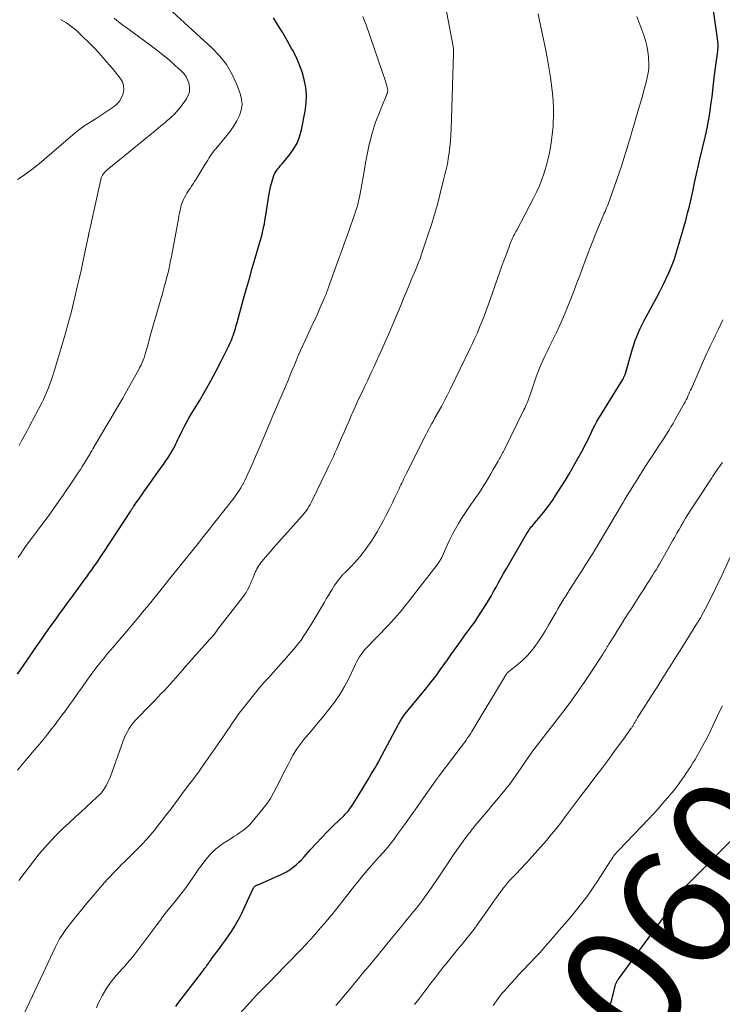
# Model space of a CAD drawing. Units: feet. Extents: x 1915000 to 1920007, y 499998 to 505000.
# Drawn here: x 1915506 to 1915623, y 502024 to 502188 of the extents above; entities that cross this region are included whole.
import ezdxf
from ezdxf.enums import TextEntityAlignment as Align

# ---------------------------------------------------------------- set-up
doc = ezdxf.new("R2010")
doc.units = ezdxf.units.FT
doc.header["$LTSCALE"] = 100
doc.header["$MEASUREMENT"] = 0
for name, color, linetype, lineweight in [('CONTOUR INDEX', 32, 'Continuous', 25), ('CONTOUR INDEX LABEL', 7, 'Continuous', 15), ('CONTOUR INTERMEDIATE', 40, 'Continuous', 15)]:
    doc.layers.add(name, color=color, linetype=linetype, lineweight=lineweight)
doc.styles.add('slant', font='romans.shx', dxfattribs={"oblique": 14.999978})

msp = doc.modelspace()

# ---------------------------------------------------------------- linework, layer by layer
at = {"layer": 'CONTOUR INDEX', "flags": 128}
for points, elevation in [([(1915599.22, 502115.74), (1915599.65, 502116.53), (1915600.06, 502117.33), (1915600.46, 502118.14), (1915600.98, 502119.21), (1915601.11, 502119.49), (1915601.25, 502119.77), (1915601.38, 502120.04), (1915601.51, 502120.32), (1915601.65, 502120.59), (1915601.79, 502120.87), (1915601.94, 502121.13), (1915602.1, 502121.4), (1915606.24, 502128.11), (1915606.3, 502128.23), (1915606.37, 502128.34), (1915606.43, 502128.46), (1915606.48, 502128.58), (1915606.53, 502128.7), (1915606.58, 502128.82), (1915606.62, 502128.95), (1915606.66, 502129.07), (1915607.86, 502133.16), (1915608.08, 502133.86), (1915608.31, 502134.55), (1915608.57, 502135.23), (1915608.84, 502135.9), (1915609.14, 502136.57), (1915609.45, 502137.23), (1915609.77, 502137.88), (1915610.11, 502138.52), (1915611.83, 502141.67), (1915612.37, 502142.69), (1915612.89, 502143.72), (1915613.39, 502144.77), (1915613.88, 502145.82), (1915614.32, 502146.89), (1915614.74, 502147.96), (1915615.11, 502149.06), (1915615.44, 502150.16), (1915616.68, 502154.51), (1915617, 502155.71), (1915617.31, 502156.91), (1915617.59, 502158.11), (1915617.85, 502159.32), (1915618.15, 502160.77), (1915618.25, 502161.26), (1915618.36, 502161.75), (1915618.47, 502162.24), (1915618.59, 502162.73), (1915618.71, 502163.21), (1915618.83, 502163.7), (1915618.94, 502164.19), (1915619.05, 502164.68), (1915619.96, 502168.59), (1915620.23, 502169.83), (1915620.48, 502171.08), (1915620.68, 502172.33), (1915620.87, 502173.59), (1915620.93, 502174.03), (1915621.06, 502175.07), (1915621.19, 502176.11), (1915621.31, 502177.16), (1915621.43, 502178.2), (1915621.57, 502179.49), (1915621.61, 502179.89), (1915621.67, 502180.29), (1915621.73, 502180.68), (1915621.8, 502181.08), (1915621.87, 502181.47), (1915621.93, 502181.87), (1915621.97, 502182.27), (1915622.01, 502182.67), (1915622.03, 502182.82), (1915622.05, 502183.3), (1915622.05, 502183.78), (1915622.02, 502184.25), (1915621.97, 502184.73), (1915621.31, 502189.39)], 1040), ([(1915505.72, 502079.16), (1915507.8, 502082.21), (1915508.47, 502083.17), (1915509.13, 502084.13), (1915509.8, 502085.09), (1915510.47, 502086.05), (1915510.8, 502086.53), (1915511.31, 502087.24), (1915511.82, 502087.96), (1915512.33, 502088.67), (1915512.85, 502089.39), (1915513.37, 502090.1), (1915513.88, 502090.81), (1915514.4, 502091.52), (1915514.92, 502092.23), (1915516.78, 502094.75), (1915517.2, 502095.33), (1915517.62, 502095.91), (1915518.03, 502096.49), (1915518.45, 502097.07), (1915518.86, 502097.66), (1915519.26, 502098.24), (1915519.66, 502098.84), (1915520.05, 502099.43), (1915524.44, 502106.16), (1915524.51, 502106.27), (1915524.58, 502106.38), (1915524.65, 502106.5), (1915524.73, 502106.61), (1915524.8, 502106.72), (1915524.87, 502106.83), (1915524.95, 502106.94), (1915525.02, 502107.05), (1915525.47, 502107.7), (1915525.77, 502108.13), (1915526.08, 502108.57), (1915526.38, 502109), (1915526.69, 502109.43), (1915529.56, 502113.46), (1915529.92, 502113.99), (1915530.28, 502114.52), (1915530.64, 502115.05), (1915530.98, 502115.58), (1915531.24, 502115.99), (1915531.45, 502116.33), (1915531.65, 502116.68), (1915531.83, 502117.03), (1915532, 502117.38), (1915532.17, 502117.74), (1915532.34, 502118.1), (1915532.51, 502118.46), (1915532.69, 502118.82), (1915533.04, 502119.54), (1915533.4, 502120.25), (1915533.77, 502120.96), (1915534.16, 502121.66), (1915534.56, 502122.35), (1915535.9, 502124.57), (1915536.86, 502126.21), (1915537.8, 502127.86), (1915538.69, 502129.54), (1915539.56, 502131.23), (1915540.8, 502133.71), (1915541.02, 502134.17), (1915541.23, 502134.64), (1915541.41, 502135.11), (1915541.59, 502135.59), (1915541.75, 502136.07), (1915541.9, 502136.56), (1915542.04, 502137.05), (1915542.18, 502137.54), (1915543.26, 502141.5), (1915543.73, 502143.19), (1915544.21, 502144.89), (1915544.69, 502146.58), (1915545.18, 502148.27), (1915545.85, 502150.52), (1915546.01, 502151.08), (1915546.16, 502151.65), (1915546.31, 502152.22), (1915546.45, 502152.79), (1915546.58, 502153.36), (1915546.7, 502153.93), (1915546.8, 502154.51), (1915546.9, 502155.08), (1915547.49, 502158.93), (1915547.6, 502159.51), (1915547.72, 502160.1), (1915547.86, 502160.67), (1915548.03, 502161.25), (1915548.14, 502161.62), (1915548.28, 502162), (1915548.45, 502162.35), (1915548.65, 502162.69), (1915548.89, 502163.01), (1915549.15, 502163.32), (1915549.4, 502163.63), (1915549.66, 502163.93), (1915549.91, 502164.24), (1915550.9, 502165.43), (1915551.56, 502166.37), (1915552.13, 502167.36), (1915552.54, 502168.43), (1915552.85, 502169.54), (1915553.48, 502172.66), (1915553.65, 502173.98), (1915553.71, 502175.3), (1915553.58, 502176.61), (1915553.33, 502177.91), (1915552.95, 502179.19), (1915552.5, 502180.45), (1915551.96, 502181.68), (1915551.35, 502182.87), (1915551.23, 502183.1), (1915550.5, 502184.38), (1915549.76, 502185.66), (1915548.99, 502186.92), (1915548.22, 502188.17)], 1020), ([(1915531.97, 502023.96), (1915532.33, 502024.43), (1915536.23, 502029.51), (1915536.41, 502029.75), (1915536.59, 502029.99), (1915536.77, 502030.23), (1915536.95, 502030.47), (1915537.1, 502030.68), (1915537.2, 502030.82), (1915537.3, 502030.96), (1915537.4, 502031.09), (1915537.49, 502031.23), (1915537.59, 502031.37), (1915537.69, 502031.51), (1915537.79, 502031.65), (1915537.89, 502031.78), (1915539.22, 502033.56), (1915539.74, 502034.27), (1915540.24, 502034.97), (1915540.74, 502035.68), (1915541.24, 502036.4), (1915541.7, 502037.13), (1915542.15, 502037.88), (1915542.56, 502038.64), (1915542.94, 502039.42), (1915544.85, 502043.54), (1915544.9, 502043.63), (1915544.96, 502043.72), (1915545.03, 502043.81), (1915545.11, 502043.88), (1915545.19, 502043.95), (1915545.28, 502044.02), (1915545.38, 502044.07), (1915545.48, 502044.12), (1915549.36, 502045.79), (1915549.92, 502046.06), (1915550.46, 502046.36), (1915550.98, 502046.7), (1915551.48, 502047.07), (1915551.96, 502047.47), (1915552.42, 502047.89), (1915552.86, 502048.33), (1915553.29, 502048.79), (1915554.36, 502050), (1915555.29, 502051.03), (1915556.23, 502052.04), (1915557.2, 502053.03), (1915558.19, 502054.01), (1915559.93, 502055.69), (1915560.06, 502055.81), (1915560.18, 502055.93), (1915560.3, 502056.06), (1915560.42, 502056.19), (1915560.54, 502056.32), (1915560.65, 502056.45), (1915560.76, 502056.59), (1915560.86, 502056.74), (1915561.26, 502057.32), (1915561.55, 502057.76), (1915561.84, 502058.21), (1915562.12, 502058.66), (1915562.4, 502059.11), (1915563.93, 502061.65), (1915564.22, 502062.14), (1915564.52, 502062.63), (1915564.81, 502063.12), (1915565.11, 502063.61), (1915565.4, 502064.11), (1915565.69, 502064.61), (1915565.96, 502065.11), (1915566.23, 502065.61), (1915568.86, 502070.61), (1915568.99, 502070.85), (1915569.12, 502071.08), (1915569.26, 502071.31), (1915569.4, 502071.54), (1915569.49, 502071.68), (1915569.69, 502071.98), (1915569.89, 502072.27), (1915570.11, 502072.55), (1915570.33, 502072.83), (1915573.46, 502076.64), (1915574.09, 502077.43), (1915574.72, 502078.24), (1915575.32, 502079.06), (1915575.92, 502079.88), (1915576.5, 502080.72), (1915577.09, 502081.55), (1915577.68, 502082.38), (1915578.27, 502083.21), (1915578.98, 502084.21), (1915579.38, 502084.76), (1915579.78, 502085.31), (1915580.19, 502085.85), (1915580.61, 502086.39), (1915581.02, 502086.93), (1915581.42, 502087.48), (1915581.8, 502088.04), (1915582.17, 502088.61), (1915583.46, 502090.65), (1915583.91, 502091.39), (1915584.35, 502092.12), (1915584.78, 502092.87), (1915585.19, 502093.62), (1915585.61, 502094.37), (1915586.02, 502095.12), (1915586.44, 502095.87), (1915586.87, 502096.61), (1915590.21, 502102.35), (1915590.31, 502102.53), (1915590.42, 502102.7), (1915590.52, 502102.87), (1915590.64, 502103.04), (1915590.66, 502103.08), (1915590.76, 502103.23), (1915590.87, 502103.38), (1915590.98, 502103.52), (1915591.09, 502103.66), (1915591.21, 502103.8), (1915591.33, 502103.94), (1915591.45, 502104.08), (1915591.57, 502104.22), (1915592.49, 502105.31), (1915593.07, 502106.01), (1915593.62, 502106.71), (1915594.15, 502107.44), (1915594.66, 502108.18), (1915594.9, 502108.54), (1915595.51, 502109.48), (1915596.11, 502110.42), (1915596.69, 502111.37), (1915597.26, 502112.34), (1915598.77, 502114.95), (1915599.22, 502115.74)], 1040), ([(1915604.14, 502024.13), (1915604.26, 502024.55), (1915604.36, 502024.9), (1915604.45, 502025.25), (1915604.54, 502025.59), (1915604.63, 502025.94), (1915605.05, 502027.6), (1915605.09, 502027.72), (1915605.13, 502027.84), (1915605.18, 502027.95), (1915605.23, 502028.07), (1915605.29, 502028.18), (1915605.36, 502028.28), (1915605.43, 502028.39), (1915605.5, 502028.49), (1915612.57, 502038.13), (1915613.03, 502038.76), (1915613.48, 502039.4), (1915613.92, 502040.03), (1915614.36, 502040.68), (1915614.76, 502041.28), (1915614.99, 502041.62), (1915615.23, 502041.96), (1915615.46, 502042.3), (1915615.71, 502042.64), (1915615.75, 502042.71), (1915615.98, 502043.01), (1915616.21, 502043.3), (1915616.45, 502043.59), (1915616.7, 502043.87), (1915616.95, 502044.15), (1915617.21, 502044.42), (1915617.47, 502044.69), (1915617.73, 502044.96), (1915627.63, 502054.92)], 1060)]:
    msp.add_lwpolyline(points, dxfattribs=dict(at, elevation=elevation))
at = {"layer": 'CONTOUR INTERMEDIATE', "flags": 128}
for points, elevation in [([(1915505.79, 502098.51), (1915506.29, 502099.27), (1915506.79, 502100.02), (1915507.32, 502100.75), (1915507.86, 502101.47), (1915508.92, 502102.86), (1915509.85, 502104.1), (1915510.78, 502105.35), (1915511.68, 502106.61), (1915512.58, 502107.88), (1915513.26, 502108.86), (1915513.8, 502109.65), (1915514.34, 502110.44), (1915514.87, 502111.24), (1915515.4, 502112.03), (1915515.83, 502112.68), (1915516.14, 502113.16), (1915516.45, 502113.64), (1915516.75, 502114.12), (1915517.06, 502114.6), (1915517.45, 502115.25), (1915517.55, 502115.41), (1915517.65, 502115.57), (1915517.74, 502115.73), (1915517.84, 502115.9), (1915517.93, 502116.06), (1915518.03, 502116.22), (1915518.12, 502116.38), (1915518.22, 502116.55), (1915520.22, 502119.94), (1915521.21, 502121.62), (1915522.19, 502123.31), (1915523.17, 502125.01), (1915524.14, 502126.7), (1915525.64, 502129.36), (1915525.85, 502129.73), (1915526.04, 502130.12), (1915526.23, 502130.5), (1915526.4, 502130.9), (1915526.56, 502131.3), (1915526.71, 502131.7), (1915526.84, 502132.11), (1915526.96, 502132.52), (1915527.38, 502133.99), (1915527.7, 502135.14), (1915528.03, 502136.28), (1915528.35, 502137.43), (1915528.68, 502138.58), (1915529.5, 502141.42), (1915529.7, 502142.11), (1915529.89, 502142.8), (1915530.08, 502143.49), (1915530.27, 502144.19), (1915530.4, 502144.7), (1915530.64, 502145.66), (1915530.87, 502146.61), (1915531.07, 502147.58), (1915531.26, 502148.54), (1915532.42, 502154.8), (1915532.51, 502155.27), (1915532.6, 502155.74), (1915532.71, 502156.21), (1915532.82, 502156.68), (1915532.85, 502156.82), (1915532.96, 502157.21), (1915533.09, 502157.6), (1915533.25, 502157.97), (1915533.43, 502158.33), (1915533.63, 502158.69), (1915533.84, 502159.04), (1915534.06, 502159.38), (1915534.28, 502159.72), (1915534.35, 502159.81), (1915534.6, 502160.2), (1915534.86, 502160.58), (1915535.11, 502160.98), (1915535.35, 502161.37), (1915536.88, 502163.86), (1915537.08, 502164.19), (1915537.29, 502164.52), (1915537.49, 502164.85), (1915537.7, 502165.17), (1915537.92, 502165.5), (1915538.14, 502165.81), (1915538.38, 502166.12), (1915538.62, 502166.42), (1915540.47, 502168.63), (1915541.07, 502169.41), (1915541.63, 502170.22), (1915542.12, 502171.07), (1915542.57, 502171.94), (1915542.86, 502172.85), (1915543, 502173.76), (1915542.92, 502174.67), (1915542.69, 502175.59), (1915542.08, 502177.19), (1915541.31, 502178.85), (1915540.4, 502180.4), (1915539.28, 502181.81), (1915538.03, 502183.13), (1915530.75, 502189.76)], 1016), ([(1915505.89, 502044.87), (1915508.4, 502048.16), (1915509.29, 502049.28), (1915510.21, 502050.37), (1915511.17, 502051.42), (1915512.16, 502052.44), (1915513.18, 502053.44), (1915514.21, 502054.42), (1915515.25, 502055.39), (1915516.31, 502056.35), (1915518.84, 502058.63), (1915519.22, 502059), (1915519.58, 502059.39), (1915519.9, 502059.81), (1915520.2, 502060.25), (1915520.46, 502060.71), (1915520.71, 502061.18), (1915520.92, 502061.66), (1915521.12, 502062.16), (1915523.23, 502068.07), (1915523.44, 502068.6), (1915523.67, 502069.12), (1915523.94, 502069.63), (1915524.24, 502070.12), (1915524.56, 502070.6), (1915524.9, 502071.06), (1915525.27, 502071.49), (1915525.66, 502071.91), (1915527.44, 502073.71), (1915527.96, 502074.24), (1915528.48, 502074.77), (1915529, 502075.31), (1915529.52, 502075.85), (1915530.03, 502076.39), (1915530.53, 502076.94), (1915531.03, 502077.49), (1915531.53, 502078.05), (1915532.69, 502079.36), (1915533.15, 502079.89), (1915533.62, 502080.42), (1915534.08, 502080.95), (1915534.55, 502081.48), (1915535.27, 502082.29), (1915535.37, 502082.41), (1915535.48, 502082.53), (1915535.59, 502082.66), (1915535.7, 502082.78), (1915535.82, 502082.9), (1915535.93, 502083.02), (1915536.04, 502083.14), (1915536.15, 502083.27), (1915536.98, 502084.19), (1915537.5, 502084.78), (1915538.01, 502085.37), (1915538.5, 502085.98), (1915538.99, 502086.6), (1915543.06, 502091.86), (1915543.36, 502092.28), (1915543.65, 502092.72), (1915543.91, 502093.17), (1915544.15, 502093.63), (1915544.18, 502093.69), (1915544.38, 502094.13), (1915544.58, 502094.58), (1915544.77, 502095.03), (1915544.95, 502095.49), (1915545.08, 502095.82), (1915545.19, 502096.11), (1915545.32, 502096.39), (1915545.46, 502096.66), (1915545.61, 502096.93), (1915545.77, 502097.19), (1915545.95, 502097.44), (1915546.13, 502097.69), (1915546.32, 502097.92), (1915546.81, 502098.5), (1915547.25, 502099.02), (1915547.7, 502099.54), (1915548.15, 502100.06), (1915548.6, 502100.57), (1915552.98, 502105.44), (1915553.22, 502105.73), (1915553.46, 502106.03), (1915553.69, 502106.34), (1915553.9, 502106.65), (1915554.11, 502106.98), (1915554.3, 502107.31), (1915554.48, 502107.65), (1915554.65, 502107.99), (1915557.08, 502113.05), (1915557.35, 502113.62), (1915557.62, 502114.19), (1915557.89, 502114.76), (1915558.16, 502115.33), (1915558.43, 502115.9), (1915558.69, 502116.48), (1915558.95, 502117.05), (1915559.2, 502117.63), (1915559.53, 502118.38), (1915559.94, 502119.34), (1915560.35, 502120.29), (1915560.77, 502121.25), (1915561.19, 502122.2), (1915561.29, 502122.44), (1915561.77, 502123.51), (1915562.25, 502124.58), (1915562.75, 502125.65), (1915563.25, 502126.71), (1915563.32, 502126.86), (1915563.86, 502127.99), (1915564.39, 502129.13), (1915564.92, 502130.27), (1915565.45, 502131.41), (1915565.6, 502131.74), (1915566.19, 502133.05), (1915566.78, 502134.37), (1915567.35, 502135.69), (1915567.91, 502137.01), (1915569.45, 502140.68), (1915569.87, 502141.7), (1915570.3, 502142.73), (1915570.73, 502143.75), (1915571.16, 502144.78), (1915571.78, 502146.24), (1915571.9, 502146.53), (1915572.02, 502146.83), (1915572.14, 502147.12), (1915572.27, 502147.41), (1915572.38, 502147.7), (1915572.5, 502148), (1915572.61, 502148.29), (1915572.71, 502148.59), (1915573.93, 502152.22), (1915574.46, 502153.85), (1915574.96, 502155.49), (1915575.43, 502157.14), (1915575.86, 502158.79), (1915576.48, 502161.24), (1915576.59, 502161.68), (1915576.7, 502162.12), (1915576.81, 502162.56), (1915576.91, 502163), (1915577.01, 502163.44), (1915577.1, 502163.88), (1915577.18, 502164.32), (1915577.25, 502164.77), (1915577.39, 502165.8), (1915577.51, 502166.77), (1915577.61, 502167.74), (1915577.67, 502168.71), (1915577.72, 502169.68), (1915578.05, 502180.45), (1915578.07, 502180.81), (1915578.08, 502181.18), (1915578.09, 502181.54), (1915578.1, 502181.91), (1915578.12, 502182.37), (1915578.12, 502182.51), (1915578.12, 502182.64), (1915578.12, 502182.77), (1915578.12, 502182.9), (1915578.11, 502183.03), (1915578.1, 502183.16), (1915578.08, 502183.29), (1915578.06, 502183.42), (1915577.25, 502187.78), (1915576.82, 502189.82)], 1028), ([(1915505.68, 502063.2), (1915506.24, 502063.86), (1915506.81, 502064.53), (1915507.37, 502065.19), (1915507.93, 502065.86), (1915508.49, 502066.52), (1915509.05, 502067.19), (1915509.61, 502067.86), (1915510.16, 502068.54), (1915510.51, 502068.98), (1915511.23, 502069.88), (1915511.94, 502070.79), (1915512.64, 502071.72), (1915513.32, 502072.64), (1915513.48, 502072.85), (1915514.23, 502073.89), (1915514.98, 502074.93), (1915515.73, 502075.98), (1915516.47, 502077.03), (1915517.21, 502078.07), (1915517.66, 502078.7), (1915518.12, 502079.33), (1915518.59, 502079.95), (1915519.06, 502080.57), (1915519.11, 502080.64), (1915519.62, 502081.29), (1915520.13, 502081.93), (1915520.66, 502082.56), (1915521.19, 502083.19), (1915524.16, 502086.67), (1915524.75, 502087.35), (1915525.33, 502088.04), (1915525.91, 502088.73), (1915526.48, 502089.42), (1915527.13, 502090.21), (1915527.38, 502090.51), (1915527.63, 502090.81), (1915527.87, 502091.12), (1915528.12, 502091.42), (1915528.36, 502091.73), (1915528.6, 502092.03), (1915528.85, 502092.34), (1915529.09, 502092.64), (1915531.01, 502095.03), (1915531.94, 502096.2), (1915532.88, 502097.36), (1915533.81, 502098.53), (1915534.75, 502099.69), (1915535.68, 502100.86), (1915536.61, 502102.02), (1915537.54, 502103.19), (1915538.46, 502104.37), (1915541.46, 502108.17), (1915541.74, 502108.54), (1915542.02, 502108.92), (1915542.28, 502109.3), (1915542.54, 502109.68), (1915542.78, 502110.08), (1915543.02, 502110.48), (1915543.23, 502110.89), (1915543.44, 502111.31), (1915543.94, 502112.4), (1915544.38, 502113.37), (1915544.82, 502114.34), (1915545.24, 502115.32), (1915545.66, 502116.29), (1915545.83, 502116.69), (1915546.32, 502117.87), (1915546.83, 502119.04), (1915547.33, 502120.22), (1915547.84, 502121.39), (1915548.02, 502121.81), (1915548.57, 502123.09), (1915549.12, 502124.37), (1915549.67, 502125.66), (1915550.2, 502126.95), (1915550.57, 502127.84), (1915550.92, 502128.69), (1915551.27, 502129.53), (1915551.63, 502130.38), (1915551.98, 502131.22), (1915552.34, 502132.06), (1915552.71, 502132.9), (1915553.08, 502133.74), (1915553.47, 502134.57), (1915554.43, 502136.63), (1915554.83, 502137.49), (1915555.22, 502138.35), (1915555.61, 502139.21), (1915555.99, 502140.07), (1915556.54, 502141.31), (1915556.65, 502141.55), (1915556.75, 502141.8), (1915556.85, 502142.04), (1915556.95, 502142.29), (1915557.04, 502142.54), (1915557.14, 502142.78), (1915557.23, 502143.03), (1915557.32, 502143.28), (1915559.08, 502148.21), (1915559.55, 502149.51), (1915560.01, 502150.8), (1915560.48, 502152.1), (1915560.94, 502153.4), (1915561.46, 502154.85), (1915561.66, 502155.43), (1915561.85, 502156.01), (1915562.03, 502156.59), (1915562.2, 502157.18), (1915562.35, 502157.77), (1915562.49, 502158.37), (1915562.62, 502158.97), (1915562.73, 502159.57), (1915563.32, 502163), (1915563.52, 502164.1), (1915563.73, 502165.2), (1915563.95, 502166.29), (1915564.18, 502167.38), (1915564.2, 502167.48), (1915564.48, 502168.62), (1915564.8, 502169.73), (1915565.17, 502170.83), (1915565.59, 502171.92), (1915566.56, 502174.26), (1915566.67, 502174.52), (1915566.77, 502174.78), (1915566.87, 502175.04), (1915566.97, 502175.3), (1915567.1, 502175.64), (1915567.13, 502175.73), (1915567.15, 502175.83), (1915567.17, 502175.92), (1915567.18, 502176.02), (1915567.18, 502176.11), (1915567.18, 502176.21), (1915567.17, 502176.3), (1915567.15, 502176.4), (1915567.1, 502176.64), (1915567.04, 502176.85), (1915566.99, 502177.06), (1915566.92, 502177.27), (1915566.86, 502177.48), (1915563.6, 502187), (1915563.34, 502187.7), (1915563.06, 502188.38)], 1024), ([(1915505.69, 502161.32), (1915506.49, 502161.82), (1915506.87, 502162.09), (1915507.83, 502162.8), (1915508.77, 502163.52), (1915509.69, 502164.27), (1915510.59, 502165.04), (1915514.48, 502168.43), (1915515.25, 502169.07), (1915516.05, 502169.68), (1915516.88, 502170.26), (1915517.73, 502170.8), (1915518.59, 502171.33), (1915519.44, 502171.87), (1915520.28, 502172.43), (1915521.11, 502173), (1915521.61, 502173.34), (1915522.15, 502173.8), (1915522.61, 502174.32), (1915522.97, 502174.92), (1915523.25, 502175.58), (1915523.35, 502176.26), (1915523.32, 502176.92), (1915523.11, 502177.53), (1915522.76, 502178.13), (1915521.47, 502179.73), (1915520.56, 502180.82), (1915519.61, 502181.9), (1915518.64, 502182.94), (1915517.63, 502183.96), (1915516.4, 502185.18), (1915515.99, 502185.57), (1915515.58, 502185.95), (1915515.15, 502186.32), (1915514.72, 502186.68), (1915514.27, 502187.02), (1915513.81, 502187.34), (1915513.33, 502187.62), (1915512.83, 502187.88)], 1008), ([(1915505.96, 502117.13), (1915506.38, 502117.9), (1915506.81, 502118.68), (1915507.23, 502119.46), (1915507.64, 502120.24), (1915509.71, 502124.19), (1915509.96, 502124.68), (1915510.2, 502125.18), (1915510.42, 502125.68), (1915510.64, 502126.19), (1915510.84, 502126.7), (1915511.03, 502127.22), (1915511.21, 502127.74), (1915511.38, 502128.27), (1915511.87, 502129.81), (1915512.28, 502131.12), (1915512.68, 502132.42), (1915513.06, 502133.72), (1915513.45, 502135.03), (1915514.02, 502137.01), (1915514.18, 502137.6), (1915514.35, 502138.2), (1915514.5, 502138.8), (1915514.65, 502139.4), (1915515.63, 502143.46), (1915515.95, 502144.82), (1915516.26, 502146.19), (1915516.56, 502147.56), (1915516.85, 502148.93), (1915517.38, 502151.51), (1915517.4, 502151.59), (1915517.42, 502151.68), (1915517.43, 502151.76), (1915517.45, 502151.85), (1915517.47, 502151.93), (1915517.49, 502152.02), (1915517.51, 502152.1), (1915517.52, 502152.19), (1915517.57, 502152.44), (1915517.62, 502152.64), (1915517.66, 502152.85), (1915517.71, 502153.06), (1915517.75, 502153.27), (1915519.52, 502161.34), (1915519.59, 502161.58), (1915519.68, 502161.81), (1915519.8, 502162.02), (1915519.93, 502162.23), (1915520.14, 502162.5), (1915520.19, 502162.56), (1915520.24, 502162.62), (1915520.29, 502162.67), (1915520.34, 502162.72), (1915520.4, 502162.77), (1915520.46, 502162.82), (1915520.52, 502162.86), (1915520.58, 502162.91), (1915528.26, 502169.19), (1915528.65, 502169.51), (1915529.04, 502169.83), (1915529.43, 502170.15), (1915529.81, 502170.48), (1915530.2, 502170.8), (1915530.58, 502171.13), (1915530.97, 502171.46), (1915531.35, 502171.79), (1915531.38, 502171.81), (1915531.76, 502172.16), (1915532.12, 502172.54), (1915532.45, 502172.93), (1915532.77, 502173.34), (1915533.75, 502174.73), (1915534.05, 502175.3), (1915534.25, 502175.89), (1915534.28, 502176.51), (1915534.2, 502177.16), (1915533.98, 502177.78), (1915533.69, 502178.37), (1915533.31, 502178.9), (1915532.86, 502179.39), (1915531.87, 502180.28), (1915530.86, 502181.17), (1915529.83, 502182.04), (1915528.78, 502182.87), (1915527.7, 502183.68), (1915523.71, 502186.61), (1915523.21, 502186.98), (1915522.71, 502187.35), (1915522.22, 502187.73), (1915521.73, 502188.11)], 1012), ([(1915506.48, 502022.05), (1915512.02, 502033.87), (1915512.12, 502034.09), (1915512.23, 502034.31), (1915512.34, 502034.53), (1915512.45, 502034.75), (1915512.56, 502034.96), (1915512.68, 502035.17), (1915512.81, 502035.38), (1915512.94, 502035.58), (1915513.39, 502036.21), (1915513.75, 502036.73), (1915514.13, 502037.23), (1915514.51, 502037.73), (1915514.9, 502038.23), (1915516.31, 502039.97), (1915516.63, 502040.37), (1915516.96, 502040.77), (1915517.28, 502041.16), (1915517.6, 502041.56), (1915517.93, 502041.95), (1915518.25, 502042.34), (1915518.58, 502042.73), (1915518.92, 502043.12), (1915519.78, 502044.12), (1915520.22, 502044.62), (1915520.66, 502045.11), (1915521.12, 502045.6), (1915521.58, 502046.08), (1915522.04, 502046.55), (1915522.51, 502047.03), (1915522.98, 502047.5), (1915523.46, 502047.97), (1915525.72, 502050.22), (1915526.44, 502050.96), (1915527.15, 502051.72), (1915527.83, 502052.5), (1915528.5, 502053.29), (1915529.14, 502054.11), (1915529.78, 502054.92), (1915530.41, 502055.75), (1915531.03, 502056.58), (1915532.8, 502058.99), (1915533.23, 502059.56), (1915533.66, 502060.12), (1915534.09, 502060.68), (1915534.53, 502061.24), (1915534.96, 502061.79), (1915535.39, 502062.36), (1915535.81, 502062.93), (1915536.22, 502063.51), (1915539.31, 502067.98), (1915539.84, 502068.75), (1915540.37, 502069.52), (1915540.89, 502070.29), (1915541.41, 502071.06), (1915541.94, 502071.83), (1915542.48, 502072.59), (1915543.04, 502073.33), (1915543.62, 502074.06), (1915546.07, 502077.1), (1915546.22, 502077.28), (1915546.37, 502077.46), (1915546.53, 502077.63), (1915546.68, 502077.8), (1915546.84, 502077.97), (1915547, 502078.15), (1915547.16, 502078.32), (1915547.32, 502078.5), (1915551.63, 502083.38), (1915552.03, 502083.85), (1915552.42, 502084.33), (1915552.79, 502084.82), (1915553.15, 502085.33), (1915553.49, 502085.84), (1915553.83, 502086.36), (1915554.15, 502086.88), (1915554.48, 502087.41), (1915556.67, 502091.1), (1915556.99, 502091.64), (1915557.31, 502092.17), (1915557.63, 502092.7), (1915557.95, 502093.23), (1915558.13, 502093.53), (1915558.37, 502093.91), (1915558.62, 502094.28), (1915558.89, 502094.64), (1915559.16, 502094.99), (1915559.56, 502095.48), (1915559.65, 502095.58), (1915559.74, 502095.68), (1915559.83, 502095.78), (1915559.93, 502095.88), (1915560.03, 502095.97), (1915560.13, 502096.06), (1915560.22, 502096.16), (1915560.32, 502096.25), (1915561.15, 502097.09), (1915561.65, 502097.62), (1915562.14, 502098.15), (1915562.6, 502098.71), (1915563.05, 502099.28), (1915563.33, 502099.63), (1915563.89, 502100.4), (1915564.43, 502101.18), (1915564.93, 502101.98), (1915565.41, 502102.8), (1915566.47, 502104.69), (1915566.99, 502105.65), (1915567.5, 502106.62), (1915567.98, 502107.6), (1915568.45, 502108.58), (1915569.07, 502109.91), (1915569.22, 502110.24), (1915569.37, 502110.57), (1915569.53, 502110.89), (1915569.68, 502111.22), (1915569.83, 502111.55), (1915569.99, 502111.87), (1915570.14, 502112.2), (1915570.3, 502112.52), (1915573.01, 502117.93), (1915573.25, 502118.41), (1915573.5, 502118.88), (1915573.75, 502119.35), (1915574.01, 502119.82), (1915574.26, 502120.29), (1915574.52, 502120.76), (1915574.78, 502121.23), (1915575.04, 502121.7), (1915575.58, 502122.67), (1915576.1, 502123.63), (1915576.61, 502124.59), (1915577.11, 502125.57), (1915577.6, 502126.54), (1915580.84, 502133.16), (1915581.26, 502134.06), (1915581.68, 502134.95), (1915582.08, 502135.86), (1915582.46, 502136.77), (1915582.83, 502137.69), (1915583.19, 502138.61), (1915583.53, 502139.53), (1915583.87, 502140.46), (1915585.75, 502145.84), (1915586.09, 502146.79), (1915586.43, 502147.72), (1915586.78, 502148.66), (1915587.13, 502149.6), (1915587.65, 502150.95), (1915587.75, 502151.2), (1915587.86, 502151.46), (1915587.98, 502151.7), (1915588.1, 502151.95), (1915588.23, 502152.19), (1915588.35, 502152.43), (1915588.48, 502152.68), (1915588.61, 502152.92), (1915591.41, 502158.22), (1915591.91, 502159.24), (1915592.38, 502160.28), (1915592.79, 502161.34), (1915593.16, 502162.41), (1915593.28, 502162.8), (1915593.55, 502163.7), (1915593.79, 502164.6), (1915594, 502165.51), (1915594.19, 502166.43), (1915594.34, 502167.36), (1915594.47, 502168.29), (1915594.57, 502169.22), (1915594.65, 502170.15), (1915594.69, 502170.73), (1915594.73, 502171.95), (1915594.73, 502173.18), (1915594.66, 502174.4), (1915594.55, 502175.62), (1915594.43, 502176.56), (1915594.21, 502178.25), (1915593.95, 502179.93), (1915593.65, 502181.61), (1915593.33, 502183.28), (1915592.42, 502187.67), (1915592.18, 502188.81)], 1032), ([(1915518.79, 502023.74), (1915519.1, 502024.41), (1915519.42, 502025.07), (1915519.76, 502025.73), (1915520.12, 502026.37), (1915520.18, 502026.48), (1915520.53, 502027.05), (1915520.91, 502027.61), (1915521.31, 502028.15), (1915521.73, 502028.67), (1915521.77, 502028.71), (1915522.19, 502029.2), (1915522.62, 502029.69), (1915523.06, 502030.17), (1915523.5, 502030.64), (1915523.93, 502031.12), (1915524.36, 502031.61), (1915524.77, 502032.11), (1915525.16, 502032.62), (1915528.67, 502037.26), (1915528.86, 502037.52), (1915529.05, 502037.78), (1915529.24, 502038.04), (1915529.42, 502038.3), (1915529.59, 502038.54), (1915529.69, 502038.68), (1915529.8, 502038.82), (1915529.9, 502038.96), (1915530.01, 502039.1), (1915530.11, 502039.23), (1915530.22, 502039.37), (1915530.33, 502039.5), (1915530.44, 502039.64), (1915532.03, 502041.6), (1915532.84, 502042.62), (1915533.63, 502043.66), (1915534.39, 502044.72), (1915535.13, 502045.79), (1915535.77, 502046.73), (1915536.19, 502047.33), (1915536.63, 502047.92), (1915537.08, 502048.49), (1915537.56, 502049.05), (1915538.06, 502049.58), (1915538.59, 502050.08), (1915539.17, 502050.53), (1915539.76, 502050.95), (1915541.17, 502051.86), (1915541.64, 502052.17), (1915542.12, 502052.48), (1915542.58, 502052.79), (1915543.05, 502053.11), (1915543.5, 502053.45), (1915543.92, 502053.81), (1915544.32, 502054.21), (1915544.69, 502054.63), (1915546.45, 502056.79), (1915547.09, 502057.63), (1915547.69, 502058.51), (1915548.23, 502059.41), (1915548.73, 502060.35), (1915549.21, 502061.3), (1915549.68, 502062.26), (1915550.16, 502063.21), (1915550.64, 502064.16), (1915550.96, 502064.79), (1915551.5, 502065.77), (1915552.08, 502066.72), (1915552.74, 502067.62), (1915553.43, 502068.5), (1915554.17, 502069.36), (1915554.9, 502070.22), (1915555.63, 502071.09), (1915556.35, 502071.96), (1915557.42, 502073.25), (1915558.36, 502074.47), (1915559.24, 502075.74), (1915560.01, 502077.07), (1915560.72, 502078.44), (1915561.65, 502080.41), (1915561.85, 502080.82), (1915562.06, 502081.23), (1915562.29, 502081.64), (1915562.52, 502082.04), (1915562.77, 502082.43), (1915563.04, 502082.8), (1915563.33, 502083.16), (1915563.64, 502083.5), (1915567.25, 502087.24), (1915567.76, 502087.78), (1915568.26, 502088.33), (1915568.75, 502088.88), (1915569.23, 502089.45), (1915569.7, 502090.02), (1915570.16, 502090.59), (1915570.62, 502091.17), (1915571.08, 502091.75), (1915575.55, 502097.54), (1915575.65, 502097.67), (1915575.74, 502097.81), (1915575.83, 502097.95), (1915575.92, 502098.09), (1915576, 502098.24), (1915576.07, 502098.38), (1915576.15, 502098.53), (1915576.22, 502098.68), (1915577.07, 502100.6), (1915577.5, 502101.51), (1915577.95, 502102.41), (1915578.43, 502103.29), (1915578.93, 502104.16), (1915578.95, 502104.19), (1915579.47, 502105.03), (1915580, 502105.86), (1915580.56, 502106.68), (1915581.12, 502107.49), (1915581.36, 502107.83), (1915581.81, 502108.47), (1915582.26, 502109.12), (1915582.69, 502109.77), (1915583.12, 502110.43), (1915583.53, 502111.09), (1915583.94, 502111.76), (1915584.34, 502112.44), (1915584.73, 502113.12), (1915585.51, 502114.5), (1915585.64, 502114.73), (1915585.77, 502114.96), (1915585.9, 502115.2), (1915586.02, 502115.43), (1915586.15, 502115.67), (1915586.27, 502115.91), (1915586.4, 502116.14), (1915586.52, 502116.38), (1915589.82, 502123.03), (1915589.95, 502123.32), (1915590.09, 502123.61), (1915590.21, 502123.9), (1915590.33, 502124.2), (1915590.45, 502124.5), (1915590.56, 502124.8), (1915590.67, 502125.1), (1915590.78, 502125.4), (1915591.86, 502128.52), (1915592.12, 502129.24), (1915592.4, 502129.95), (1915592.7, 502130.66), (1915593.01, 502131.36), (1915593.34, 502132.06), (1915593.66, 502132.75), (1915594, 502133.45), (1915594.33, 502134.14), (1915595.15, 502135.81), (1915595.78, 502137.14), (1915596.39, 502138.48), (1915596.96, 502139.84), (1915597.52, 502141.21), (1915598.05, 502142.59), (1915598.57, 502143.97), (1915599.09, 502145.35), (1915599.61, 502146.73), (1915600.83, 502150.03), (1915601.23, 502151.09), (1915601.64, 502152.15), (1915602.08, 502153.2), (1915602.52, 502154.24), (1915603.16, 502155.72), (1915603.29, 502156.02), (1915603.42, 502156.32), (1915603.55, 502156.62), (1915603.68, 502156.92), (1915603.8, 502157.22), (1915603.92, 502157.53), (1915604.04, 502157.83), (1915604.15, 502158.14), (1915606, 502163.52), (1915606.24, 502164.24), (1915606.48, 502164.95), (1915606.71, 502165.68), (1915606.93, 502166.4), (1915606.95, 502166.46), (1915607.15, 502167.16), (1915607.36, 502167.85), (1915607.56, 502168.55), (1915607.76, 502169.25), (1915607.96, 502169.95), (1915608.17, 502170.64), (1915608.37, 502171.34), (1915608.57, 502172.04), (1915609.48, 502175.15), (1915609.69, 502175.93), (1915609.9, 502176.7), (1915610.1, 502177.48), (1915610.3, 502178.26), (1915610.44, 502179.04), (1915610.54, 502179.83), (1915610.56, 502180.63), (1915610.53, 502181.42), (1915610.51, 502181.68), (1915610.39, 502182.6), (1915610.23, 502183.51), (1915609.99, 502184.4), (1915609.71, 502185.28), (1915608.57, 502188.37)], 1036), ([(1915540.97, 502020.96), (1915544.88, 502025.24), (1915545.3, 502025.7), (1915545.73, 502026.15), (1915546.16, 502026.59), (1915546.59, 502027.03), (1915547.03, 502027.46), (1915547.47, 502027.9), (1915547.9, 502028.34), (1915548.33, 502028.79), (1915552.75, 502033.34), (1915553.01, 502033.61), (1915553.27, 502033.88), (1915553.52, 502034.16), (1915553.78, 502034.43), (1915554.03, 502034.71), (1915554.28, 502034.99), (1915554.53, 502035.26), (1915554.78, 502035.54), (1915555.47, 502036.32), (1915556.05, 502036.99), (1915556.64, 502037.67), (1915557.21, 502038.35), (1915557.77, 502039.04), (1915557.89, 502039.19), (1915558.51, 502039.96), (1915559.13, 502040.73), (1915559.74, 502041.5), (1915560.35, 502042.28), (1915561.67, 502043.96), (1915562.26, 502044.69), (1915562.84, 502045.41), (1915563.44, 502046.13), (1915564.05, 502046.84), (1915564.51, 502047.38), (1915564.89, 502047.81), (1915565.28, 502048.25), (1915565.66, 502048.68), (1915566.05, 502049.1), (1915566.16, 502049.22), (1915566.49, 502049.59), (1915566.82, 502049.97), (1915567.14, 502050.35), (1915567.46, 502050.73), (1915567.77, 502051.13), (1915568.08, 502051.52), (1915568.38, 502051.92), (1915568.67, 502052.32), (1915569.98, 502054.14), (1915570.87, 502055.38), (1915571.76, 502056.63), (1915572.64, 502057.88), (1915573.52, 502059.13), (1915575.13, 502061.42), (1915575.2, 502061.52), (1915575.27, 502061.63), (1915575.35, 502061.73), (1915575.42, 502061.84), (1915575.5, 502061.94), (1915575.57, 502062.05), (1915575.65, 502062.15), (1915575.72, 502062.25), (1915579.22, 502066.83), (1915579.48, 502067.17), (1915579.73, 502067.51), (1915579.98, 502067.85), (1915580.22, 502068.2), (1915580.46, 502068.55), (1915580.69, 502068.9), (1915580.92, 502069.26), (1915581.14, 502069.62), (1915586.91, 502079.19), (1915586.98, 502079.29), (1915587.09, 502079.38), (1915587.13, 502079.42), (1915587.18, 502079.46), (1915587.23, 502079.5), (1915587.27, 502079.53), (1915588.93, 502080.88), (1915589.69, 502081.55), (1915590.41, 502082.26), (1915591.08, 502083.02), (1915591.7, 502083.82), (1915592.28, 502084.66), (1915592.85, 502085.51), (1915593.38, 502086.38), (1915593.9, 502087.26), (1915594.82, 502088.89), (1915595.14, 502089.45), (1915595.46, 502090.01), (1915595.79, 502090.57), (1915596.13, 502091.12), (1915596.46, 502091.67), (1915596.81, 502092.22), (1915597.15, 502092.77), (1915597.5, 502093.32), (1915599.09, 502095.79), (1915599.52, 502096.46), (1915599.95, 502097.14), (1915600.39, 502097.82), (1915600.82, 502098.5), (1915601.24, 502099.18), (1915601.66, 502099.86), (1915602.08, 502100.55), (1915602.49, 502101.24), (1915606.01, 502107.2), (1915606.1, 502107.35), (1915606.19, 502107.5), (1915606.27, 502107.66), (1915606.36, 502107.81), (1915606.38, 502107.84), (1915606.46, 502107.98), (1915606.54, 502108.11), (1915606.62, 502108.25), (1915606.7, 502108.39), (1915606.8, 502108.55), (1915606.83, 502108.6), (1915606.86, 502108.66), (1915606.9, 502108.71), (1915606.93, 502108.77), (1915606.96, 502108.82), (1915607, 502108.88), (1915607.03, 502108.93), (1915607.06, 502108.99), (1915608.04, 502110.57), (1915608.54, 502111.38), (1915609.04, 502112.18), (1915609.55, 502112.98), (1915610.07, 502113.78), (1915610.12, 502113.86), (1915610.61, 502114.62), (1915611.11, 502115.37), (1915611.61, 502116.13), (1915612.11, 502116.89), (1915612.33, 502117.22), (1915612.72, 502117.81), (1915613.1, 502118.4), (1915613.48, 502119), (1915613.86, 502119.6), (1915614.23, 502120.21), (1915614.59, 502120.81), (1915614.94, 502121.43), (1915615.29, 502122.05), (1915616.41, 502124.08), (1915616.58, 502124.39), (1915616.74, 502124.7), (1915616.9, 502125.02), (1915617.05, 502125.33), (1915617.2, 502125.65), (1915617.34, 502125.97), (1915617.49, 502126.3), (1915617.63, 502126.62), (1915619.93, 502131.87), (1915620.19, 502132.46), (1915620.46, 502133.04), (1915620.74, 502133.61), (1915621.02, 502134.18), (1915621.3, 502134.76), (1915621.58, 502135.33), (1915621.86, 502135.9), (1915622.13, 502136.48), (1915622.84, 502137.98)], 1044), ([(1915558.56, 502024.12), (1915559.06, 502024.68), (1915559.55, 502025.25), (1915561.1, 502027.12), (1915561.71, 502027.86), (1915562.33, 502028.6), (1915562.95, 502029.35), (1915563.57, 502030.09), (1915564.19, 502030.83), (1915564.81, 502031.57), (1915565.42, 502032.32), (1915566.03, 502033.06), (1915568.05, 502035.53), (1915568.58, 502036.17), (1915569.11, 502036.81), (1915569.63, 502037.45), (1915570.16, 502038.09), (1915570.47, 502038.48), (1915570.84, 502038.93), (1915571.21, 502039.38), (1915571.58, 502039.83), (1915571.95, 502040.28), (1915572.31, 502040.74), (1915572.67, 502041.2), (1915573.02, 502041.67), (1915573.36, 502042.15), (1915573.54, 502042.4), (1915573.96, 502043.01), (1915574.38, 502043.61), (1915574.8, 502044.23), (1915575.21, 502044.84), (1915577.54, 502048.3), (1915578.07, 502049.08), (1915578.61, 502049.86), (1915579.17, 502050.63), (1915579.73, 502051.4), (1915580.17, 502051.99), (1915580.52, 502052.45), (1915580.87, 502052.91), (1915581.22, 502053.37), (1915581.58, 502053.83), (1915581.67, 502053.93), (1915581.99, 502054.33), (1915582.32, 502054.73), (1915582.65, 502055.12), (1915582.98, 502055.52), (1915583.31, 502055.91), (1915583.65, 502056.3), (1915583.98, 502056.69), (1915584.31, 502057.08), (1915585.65, 502058.65), (1915586.62, 502059.85), (1915587.58, 502061.06), (1915588.49, 502062.3), (1915589.38, 502063.56), (1915591.15, 502066.18), (1915591.2, 502066.25), (1915591.25, 502066.32), (1915591.29, 502066.39), (1915591.34, 502066.46), (1915591.37, 502066.5), (1915591.41, 502066.55), (1915591.44, 502066.6), (1915591.48, 502066.65), (1915591.52, 502066.7), (1915591.56, 502066.75), (1915591.6, 502066.8), (1915591.64, 502066.85), (1915591.68, 502066.9), (1915596.26, 502072.83), (1915597.48, 502074.45), (1915598.67, 502076.08), (1915599.81, 502077.74), (1915600.93, 502079.42), (1915602.85, 502082.38), (1915602.99, 502082.6), (1915603.12, 502082.82), (1915603.26, 502083.04), (1915603.39, 502083.26), (1915603.53, 502083.48), (1915603.66, 502083.71), (1915603.8, 502083.93), (1915603.94, 502084.15), (1915604.83, 502085.58), (1915605.42, 502086.52), (1915606, 502087.45), (1915606.6, 502088.39), (1915607.19, 502089.32), (1915607.49, 502089.79), (1915608.06, 502090.68), (1915608.63, 502091.56), (1915609.19, 502092.44), (1915609.76, 502093.32), (1915610.29, 502094.16), (1915610.59, 502094.63), (1915610.89, 502095.09), (1915611.18, 502095.56), (1915611.47, 502096.02), (1915611.76, 502096.49), (1915612.04, 502096.97), (1915612.32, 502097.44), (1915612.6, 502097.92), (1915614.5, 502101.28), (1915614.86, 502101.91), (1915615.22, 502102.54), (1915615.58, 502103.17), (1915615.94, 502103.8), (1915616.3, 502104.43), (1915616.67, 502105.05), (1915617.05, 502105.67), (1915617.44, 502106.28), (1915620.5, 502110.98), (1915620.72, 502111.33), (1915620.95, 502111.67), (1915621.18, 502112.02), (1915621.41, 502112.36), (1915621.43, 502112.39), (1915621.66, 502112.71), (1915621.88, 502113.04), (1915622.1, 502113.36), (1915622.33, 502113.68), (1915622.55, 502114.01), (1915622.77, 502114.33)], 1048), ([(1915571.63, 502024.25), (1915572.33, 502025.13), (1915573.02, 502026.02), (1915573.69, 502026.91), (1915574.37, 502027.81), (1915575.05, 502028.71), (1915575.73, 502029.59), (1915576.42, 502030.48), (1915576.83, 502030.99), (1915577.49, 502031.82), (1915578.17, 502032.65), (1915578.85, 502033.48), (1915579.54, 502034.29), (1915580.22, 502035.12), (1915580.88, 502035.95), (1915581.53, 502036.8), (1915582.15, 502037.67), (1915583.8, 502040), (1915584.29, 502040.69), (1915584.78, 502041.38), (1915585.27, 502042.06), (1915585.77, 502042.74), (1915586.08, 502043.17), (1915586.43, 502043.63), (1915586.79, 502044.08), (1915587.16, 502044.52), (1915587.54, 502044.96), (1915587.94, 502045.38), (1915588.33, 502045.8), (1915588.72, 502046.21), (1915589.11, 502046.62), (1915589.51, 502047.04), (1915589.89, 502047.45), (1915590.28, 502047.87), (1915590.66, 502048.29), (1915593.54, 502051.54), (1915594.35, 502052.49), (1915595.15, 502053.45), (1915595.93, 502054.44), (1915596.68, 502055.43), (1915597.84, 502057.01), (1915598.01, 502057.23), (1915598.17, 502057.45), (1915598.32, 502057.67), (1915598.48, 502057.89), (1915598.64, 502058.11), (1915598.8, 502058.33), (1915598.97, 502058.55), (1915599.13, 502058.77), (1915600.79, 502060.91), (1915601.77, 502062.21), (1915602.76, 502063.5), (1915603.73, 502064.81), (1915604.69, 502066.12), (1915606.61, 502068.76), (1915606.8, 502069.01), (1915606.99, 502069.27), (1915607.18, 502069.53), (1915607.36, 502069.79), (1915607.58, 502070.1), (1915607.66, 502070.2), (1915607.73, 502070.31), (1915607.81, 502070.42), (1915607.88, 502070.53), (1915607.95, 502070.65), (1915608.01, 502070.76), (1915608.08, 502070.88), (1915608.14, 502070.99), (1915608.21, 502071.13), (1915608.27, 502071.23), (1915608.32, 502071.33), (1915608.38, 502071.43), (1915608.44, 502071.53), (1915608.5, 502071.63), (1915608.56, 502071.73), (1915608.62, 502071.83), (1915608.68, 502071.93), (1915609.72, 502073.54), (1915610.3, 502074.45), (1915610.88, 502075.36), (1915611.46, 502076.26), (1915612.03, 502077.17), (1915612.6, 502078.07), (1915613.45, 502079.43), (1915614.31, 502080.79), (1915615.16, 502082.15), (1915616.02, 502083.51), (1915618.66, 502087.71), (1915618.74, 502087.85), (1915618.83, 502087.99), (1915618.92, 502088.13), (1915619, 502088.27), (1915619.09, 502088.41), (1915619.17, 502088.56), (1915619.25, 502088.7), (1915619.32, 502088.85), (1915620.28, 502090.66), (1915620.82, 502091.72), (1915621.36, 502092.79), (1915621.88, 502093.86), (1915622.39, 502094.93), (1915624.14, 502098.71)], 1052), ([(1915584.73, 502024.11), (1915584.99, 502024.5), (1915585.26, 502024.9), (1915585.53, 502025.29), (1915585.81, 502025.67), (1915586.11, 502026.04), (1915586.42, 502026.4), (1915587.06, 502027.12), (1915587.69, 502027.83), (1915588.34, 502028.53), (1915588.99, 502029.23), (1915589.64, 502029.92), (1915591.84, 502032.24), (1915592.34, 502032.77), (1915592.83, 502033.31), (1915593.31, 502033.85), (1915593.79, 502034.4), (1915594.26, 502034.95), (1915594.73, 502035.5), (1915595.21, 502036.05), (1915595.68, 502036.6), (1915596.98, 502038.12), (1915597.66, 502038.91), (1915598.33, 502039.71), (1915598.98, 502040.53), (1915599.62, 502041.34), (1915600.25, 502042.18), (1915600.86, 502043.02), (1915601.45, 502043.88), (1915602.03, 502044.75), (1915604.19, 502048.12), (1915604.28, 502048.27), (1915604.37, 502048.41), (1915604.47, 502048.55), (1915604.56, 502048.7), (1915604.66, 502048.84), (1915604.76, 502048.98), (1915604.86, 502049.11), (1915604.97, 502049.24), (1915605.02, 502049.3), (1915605.15, 502049.45), (1915605.29, 502049.61), (1915605.43, 502049.76), (1915605.57, 502049.91), (1915610.51, 502055.07), (1915611.31, 502055.93), (1915612.11, 502056.8), (1915612.88, 502057.69), (1915613.65, 502058.58), (1915614.69, 502059.83), (1915614.92, 502060.11), (1915615.15, 502060.39), (1915615.37, 502060.68), (1915615.58, 502060.97), (1915615.79, 502061.26), (1915616, 502061.56), (1915616.21, 502061.85), (1915616.41, 502062.15), (1915616.77, 502062.68), (1915617.15, 502063.25), (1915617.52, 502063.83), (1915617.88, 502064.41), (1915618.23, 502064.99), (1915618.7, 502065.79), (1915619.27, 502066.79), (1915619.82, 502067.79), (1915620.34, 502068.81), (1915620.85, 502069.84), (1915622.21, 502072.72), (1915622.4, 502073.11), (1915622.58, 502073.51), (1915622.77, 502073.9)], 1056)]:
    msp.add_lwpolyline(points, dxfattribs=dict(at, elevation=elevation))

# ---------------------------------------------------------------- texts
at = {"layer": 'CONTOUR INDEX LABEL', "style": 'slant', "oblique": 15}
msp.add_text('1060', height=20, rotation=54.5368, dxfattribs=at).set_placement((1915610.94, 502033.55, 1060), align=Align.MIDDLE_CENTER)

doc.saveas('drawing.dxf')
